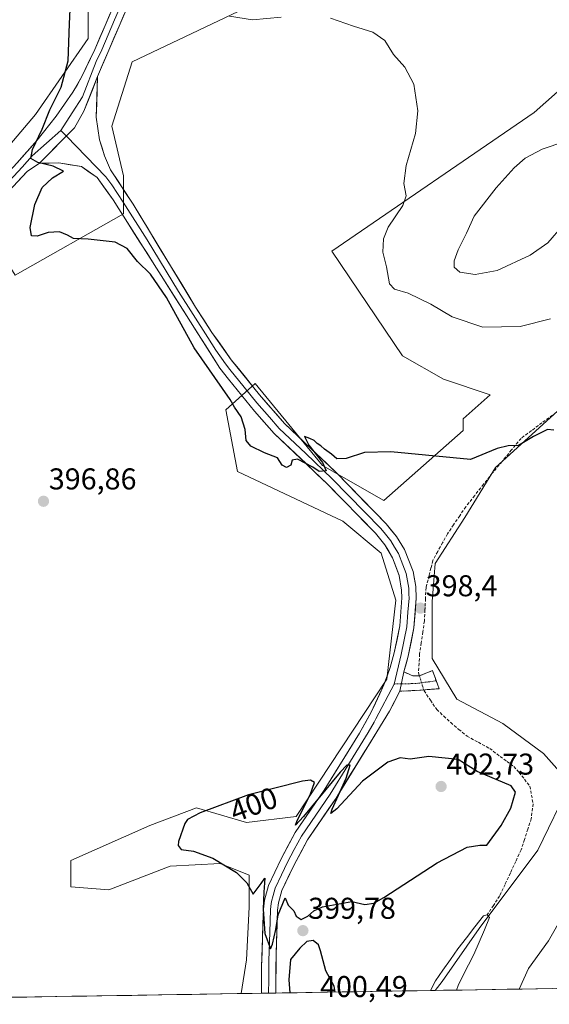
# Model space of a CAD drawing. Units: metres. Extents: x 611230 to 614690, y 4706188 to 4708557.
# Drawn here: x 612677 to 612853, y 4706209 to 4706536 of the extents above; entities that cross this region are included whole.
import ezdxf
from ezdxf.enums import TextEntityAlignment as Align

# ---------------------------------------------------------------- set-up
doc = ezdxf.new("R2010")
doc.units = ezdxf.units.M
doc.header["$MEASUREMENT"] = 0
doc.linetypes.add('TRAZO_Y_PUNTO', pattern=[1, 0.5, -0.25, 0, -0.25])
doc.linetypes.add('TRAZOSX2', pattern=[1.5, 1, -0.5])
for name, color, linetype, lineweight in [('Camino', 19, 'TRAZOSX2', 0), ('Camino Cxs', 19, 'Continuous', 0), ('Camino eje', 19, 'TRAZO_Y_PUNTO', 0), ('Carátula', 7, 'Continuous', 5), ('Corriente artificial lineal', 5, 'TRAZOSX2', 13), ('Corriente artificial lineal oculto', 135, 'TRAZO_Y_PUNTO', 13), ('Cultivos herbáceos CxS', 92, 'Continuous', 0), ('Cultivos leñosos CxS', 92, 'Continuous', 0), ('Curva de nivel maestra', 36, 'Continuous', 30), ('Curva de nivel normal', 36, 'Continuous', 0), ('Estanque', 2, 'Continuous', 0), ('Estanque Cxs', 2, 'Continuous', 0), ('Layer 0', 7, 'Continuous', 0), ('Matorral CxS', 135, 'Continuous', 0), ('Municipio CxS', 142, 'Continuous', 0), ('Punto de cota en terreno', 7, 'Continuous', 0), ('Rótulo de curva de nivel directora', 19, 'Continuous', 0), ('Rótulo de punto de cota en terreno', 19, 'Continuous', 0)]:
    doc.layers.add(name, color=color, linetype=linetype, lineweight=lineweight)
doc.styles.add('Arial', font='txt', dxfattribs={"height": 0.2})

# ---------------------------------------------------------------- blocks, each defined once
blk = doc.blocks.new('*U155')
at = {"layer": 'Cultivos herbáceos CxS', "color": 92, "linetype": 'Continuous', "lineweight": 0}
for points in [[(612675.37, 4706451.08, 398.08), (612711.38, 4706471.52, 401.02), (612711.38, 4706484.17, 401.28), (612707.49, 4706500.72, 401.19), (612714.3, 4706522.13, 402.41), (612771.72, 4706549.51, 405.37)], [(612878.12, 4706531.95, 407.14), (612847.95, 4706505.25, 408.07), (612780.7, 4706459.14, 403.63), (612804.16, 4706424.32, 402.58), (612817.8, 4706416.5, 402.17), (612833.27, 4706411.29, 401.58), (612824.29, 4706403.38, 400.91), (612824.29, 4706399.49, 400.56), (612798.01, 4706376.13, 399.13), (612777.57, 4706387.81, 399.93), (612755.18, 4706415.06, 400.61), (612745.45, 4706406.3, 399.73), (612749.34, 4706385.86, 398.87), (612784.38, 4706369.31, 398.52), (612797.03, 4706358.61, 398.42), (612801.9, 4706343.03, 398.78), (612798.98, 4706316.75, 399.18), (612768.81, 4706271, 400.13), (612752.26, 4706269.06, 400.73), (612735.71, 4706273.92, 400.36), (612720.14, 4706268.08, 399.63), (612693.86, 4706256.4, 397.95), (612693.86, 4706247.64, 397.72), (612706.51, 4706246.67, 398.2), (612726.95, 4706254.46, 399.28), (612743.5, 4706255.43, 399.95), (612753.23, 4706251.54, 400.27), (612753.23, 4706240.83, 399.78), (612752.26, 4706223.31, 399.31), (612750.53, 4706212.1, 399.17), (612530.87, 4706208.54, 392.06)]]:
    blk.add_polyline3d(points, dxfattribs=at)
blk = doc.blocks.new('*U167')
at = {"layer": 'Cultivos herbáceos CxS', "color": 92, "linetype": 'Continuous', "lineweight": 0}
blk.add_polyline3d([(612771.72, 4706549.51, 405.37), (612714.3, 4706522.13, 402.41), (612707.49, 4706500.72, 401.19), (612711.38, 4706484.17, 401.28), (612711.38, 4706471.52, 401.02), (612675.37, 4706451.08, 398.08), (612665.63, 4706466.65, 397.84), (612659.79, 4706458.86, 397.37), (612630.59, 4706428.69, 396.66), (612643.24, 4706423.82, 396.89), (612602.36, 4706374.18, 396.03), (612592.63, 4706347.9, 395.75), (612596.52, 4706327.46, 395.66), (612595.55, 4706307.02, 395.2), (612590.68, 4706282.68, 394.59), (612568.29, 4706250.56, 393.93), (612547.85, 4706222.34, 392.89), (612530.87, 4706208.54, 392.06)], dxfattribs=at)
blk = doc.blocks.new('*U176')
at = {"layer": 'Cultivos herbáceos CxS', "color": 92, "linetype": 'Continuous', "lineweight": 0}
blk.add_polyline3d([(612771.72, 4706549.51, 405.37), (612714.3, 4706522.13, 402.41), (612707.49, 4706500.72, 401.19), (612711.38, 4706484.17, 401.28), (612711.38, 4706471.52, 401.02), (612675.37, 4706451.08, 398.08), (612665.63, 4706466.65, 397.84), (612659.79, 4706458.86, 397.37), (612630.59, 4706428.69, 396.66), (612643.24, 4706423.82, 396.89), (612602.36, 4706374.18, 396.03), (612592.63, 4706347.9, 395.75), (612596.52, 4706327.46, 395.66), (612595.55, 4706307.02, 395.2), (612590.68, 4706282.68, 394.59), (612568.29, 4706250.56, 393.93), (612547.85, 4706222.34, 392.89), (612530.87, 4706208.54, 392.06)], dxfattribs=at)
blk = doc.blocks.new('5PATER')
at = {"layer": 'Carátula', "linetype": 'Continuous', "lineweight": 5}
h = blk.add_hatch(color=250, dxfattribs=at)
edge = h.paths.add_edge_path()
edge.add_ellipse((0, 0.01), major_axis=(-1.33, -1.34), ratio=0.999422, start_angle=0, end_angle=360)

msp = doc.modelspace()

# ---------------------------------------------------------------- linework, layer by layer
at = {"layer": 'Camino', "color": 19, "linetype": 'TRAZOSX2', "lineweight": 0}
for points in [[(612804.61, 4706319.19), (612807.55, 4706317.79), (612809.74, 4706317.83), (612814.17, 4706319.59), (612815.4, 4706316.18)], [(612815.4, 4706316.18), (612816.34, 4706313.55), (612809.92, 4706313.03), (612803.31, 4706312.7)]]:
    msp.add_lwpolyline(points, dxfattribs=at)
at = {"layer": 'Camino Cxs', "color": 19, "linetype": 'Continuous', "lineweight": 0}
msp.add_lwpolyline([(612804.61, 4706319.19), (612803.31, 4706312.7)], dxfattribs=at)
msp.add_polyline3d([(612803.31, 4706312.7, 399.08), (612803.96, 4706315.95, 398.95), (612804.61, 4706319.19, 398.78), (612807.55, 4706317.79, 398.52), (612809.74, 4706317.83, 398.19), (612814.17, 4706319.59, 397.52), (612815.26, 4706316.57, 397.45), (612816.34, 4706313.55, 397.34), (612813.13, 4706313.29, 397.78), (612809.92, 4706313.03, 398.28), (612806.61, 4706312.87, 398.83), (612803.31, 4706312.7, 399.08)], close=True, dxfattribs=at)
at = {"layer": 'Camino eje', "color": 19, "linetype": 'TRAZO_Y_PUNTO', "lineweight": 0}
for points in [[(612803.8, 4706315.15), (612801.35, 4706315.1)], [(612815.4, 4706316.18), (612808.65, 4706315.26), (612803.8, 4706315.15)]]:
    msp.add_lwpolyline(points, dxfattribs=at)
at = {"layer": 'Corriente artificial lineal', "color": 5, "linetype": 'TRAZOSX2', "lineweight": 13}
for points in [[(612854.02, 4706404.58, 400.47), (612850.54, 4706402, 400.33), (612847.07, 4706399.42, 400.27), (612843.6, 4706396.84, 400.1), (612840.42, 4706393, 399.81), (612837.25, 4706389.16, 399.4), (612834.07, 4706385.33, 399.14), (612831.12, 4706381.58, 398.92), (612828.16, 4706377.83, 398.74), (612825.21, 4706374.08, 398.56), (612823.18, 4706371.08, 398.46), (612821.15, 4706368.08, 398.4), (612819.12, 4706365.09, 398.25), (612817.49, 4706362.13, 398.24), (612815.86, 4706359.18, 398.24), (612814.23, 4706356.22, 398.14), (612813.63, 4706353.71, 398.05), (612813.04, 4706351.2, 398.04), (612811.98, 4706347.23, 398.16), (612811.8, 4706343.52, 398.2), (612811.63, 4706339.82, 398.03), (612811.45, 4706336.11, 397.81), (612810.92, 4706332.45, 397.74), (612810.39, 4706328.79, 397.85), (612809.86, 4706325.13, 397.97), (612809.66, 4706322.03, 398.06), (612809.47, 4706318.92, 398.2), (612809.79, 4706317.85, 398.18)], [(612811.22, 4706313.14, 398.05), (612811.32, 4706312.83, 398.05), (612813.43, 4706309.72, 397.92), (612815.55, 4706306.61, 397.87), (612817.87, 4706304.43, 397.76), (612820.18, 4706302.25, 397.72), (612822.89, 4706300, 397.76), (612825.61, 4706297.75, 397.89), (612829.38, 4706295.7, 397.92), (612833.15, 4706293.65, 397.8), (612836.59, 4706291, 398.14), (612838.88, 4706289.33, 397.98), (612841.17, 4706287.65, 397.83), (612842.94, 4706285.71, 397.92), (612844.72, 4706283.4, 398.05), (612846.51, 4706281.08, 397.76), (612847.04, 4706278.17, 397.53), (612847.57, 4706275.26, 397.42), (612846.98, 4706270.3, 397.37), (612845.85, 4706266.83, 397.63), (612844.72, 4706263.37, 397.83), (612843.6, 4706259.91, 397.67), (612841.81, 4706256.08, 397.39), (612840.03, 4706252.24, 397.54), (612838.24, 4706248.4, 397.2), (612836.45, 4706244.57, 397.06), (612834.41, 4706241.45, 397.29), (612832.36, 4706238.34, 396.92)]]:
    msp.add_polyline3d(points, dxfattribs=at)
at = {"layer": 'Corriente artificial lineal oculto', "color": 135, "linetype": 'TRAZO_Y_PUNTO', "lineweight": 13}
msp.add_polyline3d([(612809.79, 4706317.85, 398.18), (612811.22, 4706313.14, 398.05)], dxfattribs=at)
at = {"layer": 'Cultivos herbáceos CxS', "color": 92, "linetype": 'Continuous', "lineweight": 0}
for points in [[(612829.25, 4706734.32, 406.14), (612813.59, 4706733.35, 405.07), (612791.2, 4706695.39, 404.69), (612762, 4706639.91, 404.17), (612711.38, 4706581.51, 401.76), (612693.86, 4706563.02, 400.73), (612693.86, 4706551.33, 400.39), (612699.7, 4706540.63, 401.07), (612699.7, 4706529.92, 401.46), (612682.18, 4706504.61, 399.86), (612644.22, 4706459.84, 397.11), (612620.86, 4706438.42, 396.61), (612595.55, 4706414.09, 396.24), (612576.63, 4706410.29, 395.96)], [(612829.25, 4706734.32, 406.14), (612813.59, 4706733.35, 405.07), (612791.2, 4706695.39, 404.69), (612762, 4706639.91, 404.17), (612711.38, 4706581.51, 401.76), (612693.86, 4706563.02, 400.73), (612693.86, 4706551.33, 400.39), (612699.7, 4706540.63, 401.07), (612699.7, 4706529.92, 401.46), (612682.18, 4706504.61, 399.86), (612644.22, 4706459.84, 397.11), (612620.86, 4706438.42, 396.61), (612595.55, 4706414.09, 396.24), (612576.63, 4706410.29, 395.96)], [(612699.7, 4706540.63, 401.07), (612699.7, 4706529.92, 401.46), (612682.18, 4706504.61, 399.86), (612644.22, 4706459.84, 397.11), (612620.86, 4706438.42, 396.61), (612595.55, 4706414.09, 396.24), (612576.63, 4706410.29, 395.96), (612576.63, 4706410.29, 395.96), (612586.75, 4706454.38, 395.68), (612607.31, 4706528.9, 395.05), (612608.2, 4706530.87, 395.08), (612623.47, 4706564.65, 396.48)], [(612771.72, 4706549.51, 405.37), (612714.3, 4706522.13, 402.41), (612707.49, 4706500.72, 401.19), (612711.38, 4706484.17, 401.28), (612711.38, 4706471.52, 401.02), (612675.37, 4706451.08, 398.08)], [(612644.22, 4706459.84, 397.11), (612682.18, 4706504.61, 399.86), (612699.7, 4706529.92, 401.46), (612699.7, 4706540.63, 401.07)], [(612750.53, 4706212.1, 399.17), (612752.26, 4706223.31, 399.31), (612753.23, 4706240.83, 399.78), (612753.23, 4706251.54, 400.27), (612743.5, 4706255.43, 399.95), (612726.95, 4706254.46, 399.28), (612706.51, 4706246.67, 398.2), (612693.86, 4706247.64, 397.72), (612693.86, 4706256.4, 397.95), (612720.14, 4706268.08, 399.63), (612735.71, 4706273.92, 400.36), (612752.26, 4706269.06, 400.73), (612768.81, 4706271, 400.13), (612798.98, 4706316.75, 399.18), (612801.9, 4706343.03, 398.78), (612797.03, 4706358.61, 398.42), (612784.38, 4706369.31, 398.52), (612749.34, 4706385.86, 398.87), (612745.45, 4706406.3, 399.73), (612755.18, 4706415.06, 400.61), (612777.57, 4706387.81, 399.93), (612798.01, 4706376.13, 399.13), (612824.29, 4706399.49, 400.56), (612824.29, 4706403.38, 400.91), (612833.27, 4706411.29, 401.58), (612817.8, 4706416.5, 402.17), (612804.16, 4706424.32, 402.58), (612780.7, 4706459.14, 403.63), (612847.95, 4706505.25, 408.07), (612878.12, 4706531.95, 407.14)], [(612750.53, 4706212.1, 399.17), (612530.87, 4706208.54, 392.06)]]:
    msp.add_polyline3d(points, dxfattribs=at)
at = {"layer": 'Cultivos leñosos CxS', "color": 92, "linetype": 'Continuous', "lineweight": 0}
for points in [[(612814.98, 4706213.14, 396.23), (612817.35, 4706216.08, 396.17), (612829.66, 4706233.77, 396.54), (612849.17, 4706259.86, 396.4), (612859.92, 4706281.95, 395.44), (612851.05, 4706292, 396.54), (612837.52, 4706301.93, 397.01), (612822.19, 4706310.04, 397.25), (612814.07, 4706323.58, 397.31), (612814.07, 4706342.52, 397.25), (612814.97, 4706355.15, 397.87), (612824.89, 4706370.48, 398.13), (612835.11, 4706387.15, 399.05), (612876.31, 4706424.61, 401.45), (612899.76, 4706463.4, 403.42), (612941.61, 4706512.21, 403.16), (612947.01, 4706528.76, 402.39), (612946.04, 4706541, 402.15)], [(612955.68, 4706215.43, 394.11), (612814.98, 4706213.14, 396.23), (612814.98, 4706213.14, 396.23), (612817.35, 4706216.08, 396.17), (612829.66, 4706233.77, 396.54), (612849.17, 4706259.86, 396.4), (612859.92, 4706281.95, 395.44), (612851.05, 4706292, 396.54), (612837.52, 4706301.93, 397.01), (612822.19, 4706310.04, 397.25), (612814.07, 4706323.58, 397.31), (612814.07, 4706342.52, 397.25), (612814.97, 4706355.15, 397.87), (612824.89, 4706370.48, 398.13), (612835.11, 4706387.15, 399.05), (612876.31, 4706424.61, 401.45)], [(612955.68, 4706215.43, 394.11), (612814.98, 4706213.14, 396.23)]]:
    msp.add_polyline3d(points, dxfattribs=at)
at = {"layer": 'Curva de nivel maestra', "color": 36, "linetype": 'Continuous', "lineweight": 30}
for points in [[(612854.46, 4706399.53, 400), (612852.32, 4706399.82, 400), (612847.68, 4706397.46, 400), (612842.69, 4706394.44, 400), (612839.33, 4706394.37, 400), (612835.6, 4706393.44, 400), (612826.77, 4706389.81, 400), (612800.3, 4706392.36, 400), (612791.48, 4706392.14, 400), (612785.43, 4706390.18, 400), (612782.38, 4706389.97, 400), (612780.51, 4706391.63, 400), (612778.24, 4706393.23, 400), (612777, 4706394.4, 400), (612775.74, 4706395.14, 400), (612774.76, 4706396.16, 400), (612773.38, 4706396.84, 400), (612771.63, 4706397.4, 400), (612773, 4706394.56, 400), (612777.52, 4706388.82, 400), (612778.75, 4706386.03, 400), (612776.45, 4706385.79, 400), (612774.36, 4706387.26, 400), (612769.31, 4706389.9, 400), (612767.43, 4706389.55, 400), (612767.07, 4706387.9, 400), (612765.55, 4706387.1, 400), (612764.2, 4706387.93, 400), (612762.56, 4706390.3, 400), (612758.25, 4706392.03, 400), (612753.74, 4706394.19, 400), (612752.21, 4706396.17, 400), (612751.85, 4706399.82, 400), (612750.58, 4706404.03, 400), (612748.26, 4706407.2, 400), (612746.89, 4706409.79, 400), (612734.87, 4706426.93, 400), (612725.72, 4706443.7, 400), (612720.36, 4706451.43, 400), (612716.11, 4706455.68, 400), (612712.6, 4706460.05, 400), (612708.65, 4706462.06, 400), (612699.65, 4706463.11, 400), (612694.78, 4706463.37, 400), (612692.84, 4706464.49, 400), (612690.12, 4706465.59, 400), (612686.32, 4706465.3, 400), (612682.7, 4706464.07, 400), (612680.77, 4706464.25, 400), (612680.33, 4706467.03, 400), (612681.95, 4706474.59, 400), (612684.42, 4706480.32, 400), (612687.84, 4706483.56, 400), (612691.48, 4706485.69, 400), (612688.05, 4706487.42, 400), (612682.93, 4706488.57, 400), (612680.57, 4706489.9, 400), (612681.2, 4706492.97, 400), (612684.32, 4706499.69, 400), (612686.94, 4706506.12, 400), (612690.67, 4706513.72, 400), (612693.01, 4706522.39, 400), (612693.46, 4706534.72, 400), (612694.13, 4706549.17, 400)], [(612760.28, 4706227.01, 400), (612760.9, 4706228.58, 400), (612762.1, 4706233.45, 400), (612762.87, 4706238.36, 400), (612765.15, 4706243.98, 400), (612766.11, 4706241.52, 400), (612767.99, 4706239.69, 400), (612768.84, 4706237.84, 400), (612770.47, 4706236.79, 400), (612772.73, 4706237.83, 400), (612774.68, 4706239.65, 400), (612777.57, 4706240.98, 400), (612787.29, 4706242.7, 400), (612791.68, 4706241.7, 400), (612794.58, 4706242.18, 400), (612797.92, 4706244.09, 400), (612815.65, 4706255.62, 400), (612825.63, 4706260.83, 400), (612829.9, 4706261.44, 400), (612832.17, 4706261.44, 400), (612836.91, 4706268.06, 400), (612840.22, 4706273.74, 400), (612841.72, 4706279.1, 400), (612840.28, 4706281.22, 400), (612829.04, 4706286.05, 400), (612822.62, 4706290.03, 400), (612812.9, 4706290.97, 400), (612806.7, 4706290.12, 400), (612803.38, 4706290.5, 400), (612799.28, 4706289.09, 400), (612790.84, 4706282.77, 400), (612782.31, 4706273.58, 400), (612780.37, 4706271.98, 400), (612780.83, 4706273.48, 400), (612785.39, 4706283.8, 400), (612786.73, 4706288.14, 400), (612785.64, 4706288.06, 400), (612783.41, 4706285.73, 400), (612771.28, 4706271.02, 400), (612768.63, 4706268.14, 400), (612769.17, 4706269.64, 400), (612773.48, 4706278.2, 400), (612774.92, 4706282.32, 400), (612773.63, 4706283.1, 400), (612770.89, 4706282.75, 400), (612753.01, 4706278.18, 400), (612736.9, 4706272.26, 400), (612732.72, 4706269.99, 400), (612731.77, 4706268.66, 400), (612729.72, 4706262.73, 400), (612729.61, 4706261.37, 400), (612730.56, 4706260.08, 400), (612734.66, 4706259.46, 400), (612741.06, 4706257.14, 400), (612749.03, 4706252.41, 400), (612752.44, 4706248.92, 400), (612754.57, 4706245.17, 400), (612757.21, 4706248.74, 400), (612758.39, 4706250.5, 400), (612758.04, 4706245.81, 400), (612757.84, 4706240.23, 400), (612758.45, 4706232.09, 400), (612760.28, 4706227.01, 400)], [(612781.81, 4706212.61, 400), (612781.4, 4706214.53, 400), (612778.63, 4706219.71, 400), (612776.89, 4706226.3, 400), (612776.2, 4706228.27, 400), (612774.49, 4706229.78, 400), (612772.32, 4706229.42, 400), (612769.99, 4706227.26, 400), (612766.98, 4706223.46, 400), (612766.39, 4706216.63, 400), (612766.69, 4706212.36, 400)]]:
    msp.add_polyline3d(points, dxfattribs=at)
at = {"layer": 'Curva de nivel normal', "color": 36, "linetype": 'Continuous', "lineweight": 0}
for points in [[(612763.87, 4706536.94, 405), (612754.3, 4706536.04, 405), (612746.61, 4706537.34, 405)], [(612853.32, 4706436.61, 405), (612843.32, 4706434.05, 405), (612830.9, 4706433.87, 405), (612820.62, 4706437.23, 405), (612813.61, 4706441.51, 405), (612806.08, 4706445.14, 405), (612801.52, 4706446.42, 405), (612799.86, 4706448.26, 405), (612798.85, 4706453.92, 405), (612797.65, 4706458.8, 405), (612797.83, 4706463.21, 405), (612799.38, 4706467.05, 405), (612804.24, 4706474.27, 405), (612805.35, 4706477.57, 405), (612804.6, 4706481.67, 405), (612805.42, 4706487.66, 405), (612808.54, 4706498.3, 405), (612809.21, 4706505.79, 405), (612807.96, 4706514.7, 405), (612804.92, 4706520.32, 405), (612801.17, 4706524.52, 405), (612798.34, 4706529.21, 405), (612794.3, 4706531.98, 405), (612787.86, 4706533.93, 405), (612780.2, 4706536.6, 405)], [(612828.35, 4706451.39, 410), (612835.65, 4706452.67, 410), (612846.65, 4706457.84, 410), (612852.45, 4706461.86, 410), (612857.5, 4706467.71, 410), (612863.45, 4706473.58, 410), (612866.4, 4706478.15, 410), (612868.44, 4706486.09, 410), (612868.32, 4706493.72, 410), (612863.74, 4706495.4, 410), (612858.1, 4706495.56, 410), (612850.65, 4706493.05, 410), (612844.99, 4706490.02, 410), (612841.32, 4706486.84, 410), (612835.26, 4706480.24, 410), (612827.96, 4706470.76, 410), (612825.47, 4706465.1, 410), (612822.71, 4706459.52, 410), (612821.39, 4706455.94, 410), (612821.34, 4706453.75, 410), (612823.23, 4706452.09, 410), (612828.35, 4706451.39, 410)], [(612842.99, 4706213.6, 395), (612846.1, 4706220.43, 395), (612852.67, 4706229.69, 395), (612857.66, 4706238.4, 395)]]:
    msp.add_polyline3d(points, dxfattribs=at)
at = {"layer": 'Estanque', "color": 2, "linetype": 'Continuous', "lineweight": 0}
for points in [[(612813.47, 4706213.12, 396.79), (612815.12, 4706216.3, 396.6), (612817.6, 4706219.87, 396.53), (612820.08, 4706223.45, 396.78), (612822.56, 4706227.02, 396.94), (612825.4, 4706230.66, 397.01), (612828.25, 4706234.31, 397.3), (612831.09, 4706237.95, 397.09), (612832.36, 4706238.34, 396.92)], [(612832.36, 4706238.34, 396.92), (612833.11, 4706237.45, 396.81), (612831.37, 4706233.34, 396.55), (612829.63, 4706229.24, 396.47), (612827.89, 4706225.13, 396.39), (612826.13, 4706221.69, 396.49), (612824.38, 4706218.25, 396.48), (612822.62, 4706214.81, 396.29), (612822.16, 4706213.26, 396.23)], [(612822.16, 4706213.26, 396.23), (612817.82, 4706213.19, 396.04), (612813.47, 4706213.12, 396.79)]]:
    msp.add_polyline3d(points, dxfattribs=at)
at = {"layer": 'Estanque Cxs', "color": 2, "linetype": 'Continuous', "lineweight": 0}
msp.add_polyline3d([(612822.16, 4706213.26, 396.23), (612817.82, 4706213.19, 396.04), (612813.47, 4706213.12, 396.79), (612815.12, 4706216.3, 396.6), (612817.6, 4706219.87, 396.53), (612820.08, 4706223.45, 396.78), (612822.56, 4706227.02, 396.94), (612825.4, 4706230.66, 397.01), (612828.25, 4706234.31, 397.3), (612831.09, 4706237.95, 397.09), (612832.36, 4706238.34, 396.92), (612833.11, 4706237.45, 396.81), (612831.37, 4706233.34, 396.55), (612829.63, 4706229.24, 396.47), (612827.89, 4706225.13, 396.39), (612826.13, 4706221.69, 396.49), (612824.38, 4706218.25, 396.48), (612822.62, 4706214.81, 396.29), (612822.16, 4706213.26, 396.23)], close=True, dxfattribs=at)
at = {"layer": 'Layer 0', "linetype": 'Continuous', "lineweight": 0}
for points in [[(612504.66, 4706326.08), (612515.53, 4706336.44), (612535.05, 4706358.65), (612557.22, 4706383.71), (612563.09, 4706389.81), (612570.29, 4706396.45), (612572.12, 4706398.14), (612583.84, 4706407.84), (612596.58, 4706416.85), (612629, 4706438.81), (612636.53, 4706444.71), (612639.94, 4706447.84), (612646.47, 4706455.1), (612655.48, 4706465.92), (612659.09, 4706470.26), (612676.1, 4706488.5), (612682.7, 4706496.06), (612689.07, 4706504.07), (612694.59, 4706511.99), (612697.53, 4706517.19), (612701.84, 4706526.21), (612710.42, 4706546.14)], [(612712.76, 4706546.04), (612708.46, 4706536.09), (612704.17, 4706526.13), (612702.32, 4706522.22), (612697.74, 4706510.42), (612694.39, 4706505.12), (612690.59, 4706499.3)], [(612715.09, 4706545.94), (612706.5, 4706526.04), (612702.77, 4706517.26)], [(612702.77, 4706517.26), (612698.27, 4706505.65), (612695.09, 4706500.1), (612683.45, 4706488.35)], [(612702.77, 4706517.26), (612698.27, 4706505.65), (612695.09, 4706500.1), (612683.45, 4706488.35)], [(612702.77, 4706517.26), (612702.35, 4706503.68), (612703.42, 4706496.18), (612705.11, 4706490.81), (612707.09, 4706486.22), (612714.61, 4706474.71), (612735.39, 4706440.49), (612740.81, 4706432.1), (612747.25, 4706422.99), (612756.63, 4706411.28), (612764.92, 4706401.79), (612782.49, 4706385.09), (612798.71, 4706368.42), (612802.19, 4706364.15), (612804.79, 4706359.89), (612807.69, 4706352.49), (612808.55, 4706347.56), (612808.73, 4706343.64), (612807.96, 4706333.76), (612806.04, 4706324.34), (612804.61, 4706319.19)], [(612690.59, 4706499.3), (612681.02, 4706490.86), (612677.72, 4706487.08), (612669.22, 4706477.95)], [(612690.59, 4706499.3), (612692.43, 4706497.41)], [(612692.43, 4706497.41), (612705.48, 4706483.9), (612707.53, 4706481.21), (612711.29, 4706475.45), (612719.26, 4706462.86), (612729.65, 4706445.75), (612739.39, 4706430.35), (612742.1, 4706426.16), (612745.32, 4706421.6), (612746.8, 4706419.77), (612751.49, 4706413.92), (612755.79, 4706408.6), (612759.94, 4706403.85), (612763.21, 4706400.14), (612772.04, 4706391.75), (612780.82, 4706383.4), (612796.94, 4706366.84), (612798.5, 4706364.92), (612800.24, 4706362.78), (612801.54, 4706360.65), (612802.83, 4706358.49), (612804.28, 4706354.79), (612805.39, 4706351.87), (612805.82, 4706349.41), (612806.22, 4706346.95), (612806.31, 4706344.99), (612806.35, 4706343.69), (612805.99, 4706339.03), (612805.61, 4706334.09), (612803.73, 4706324.9), (612801.35, 4706315.1)], [(612757.28, 4706212.21), (612757.33, 4706221.05), (612757.91, 4706240.17), (612758.23, 4706243.2), (612759.58, 4706248.04), (612763.8, 4706256.91), (612768.52, 4706265.72), (612778.08, 4706279.77), (612789.92, 4706298.78), (612793.77, 4706305.73), (612797.99, 4706314.81), (612800.08, 4706320.63), (612801.42, 4706325.45), (612803.25, 4706334.42), (612803.97, 4706343.74), (612803.88, 4706346.34), (612803.08, 4706351.25), (612800.87, 4706357.09), (612798.29, 4706361.41), (612795.16, 4706365.26), (612779.15, 4706381.71), (612761.49, 4706398.49), (612754.95, 4706405.91), (612746.35, 4706416.55), (612743.38, 4706420.21), (612723.91, 4706451), (612709.87, 4706473.19), (612707.97, 4706476.19), (612702.66, 4706483.59), (612697.42, 4706487.24), (612689.96, 4706488.51), (612683.45, 4706488.35)], [(612683.45, 4706488.35), (612679.34, 4706485.65), (612662.33, 4706467.4), (612649.74, 4706452.28), (612643.02, 4706444.8), (612639.33, 4706441.41), (612631.55, 4706435.32), (612590.89, 4706407.62), (612582.58, 4706401.41), (612574.99, 4706394.91), (612566.13, 4706386.74), (612557.06, 4706377.11), (612542.76, 4706360.9), (612521.78, 4706336.85), (612507.51, 4706322.82)], [(612804.61, 4706319.19), (612803.31, 4706312.7)], [(612801.35, 4706315.1), (612795.25, 4706303.51), (612794.7, 4706302.45), (612792.78, 4706298.98), (612786, 4706287.98), (612780.08, 4706278.47), (612775.34, 4706271.52), (612770.56, 4706264.49), (612768.2, 4706260.09), (612765.93, 4706255.84), (612763.92, 4706251.64), (612761.81, 4706247.21), (612761.14, 4706244.79), (612760.58, 4706242.75), (612760.42, 4706241.24), (612760.28, 4706240.01), (612760.02, 4706232.51), (612759.73, 4706222.95), (612759.69, 4706216.67), (612759.66, 4706212.25)], [(612803.31, 4706312.7), (612799.87, 4706306.03), (612795.63, 4706299.17), (612782.07, 4706277.17), (612772.59, 4706263.26), (612768.05, 4706254.76), (612764.04, 4706246.37), (612762.92, 4706242.3), (612762.65, 4706239.84), (612762.13, 4706224.85), (612762.04, 4706212.29)], [(612759.66, 4706212.25), (612757.28, 4706212.21)], [(612762.04, 4706212.29), (612759.66, 4706212.25)]]:
    msp.add_lwpolyline(points, dxfattribs=at)
for points in [[(612711.65, 4706537.98, 402.56), (612709.94, 4706534, 401.99), (612708.22, 4706530.02, 401.91), (612706.5, 4706526.04, 401.9), (612704.64, 4706521.65, 401.53), (612702.77, 4706517.26, 401.42), (612701.27, 4706513.39, 401.39), (612699.77, 4706509.52, 401.24), (612698.27, 4706505.65, 401.22), (612696.68, 4706502.88, 401.22), (612695.09, 4706500.1, 401.07), (612692.18, 4706497.16, 400.87), (612689.27, 4706494.22, 400.61), (612686.36, 4706491.29, 400.2), (612683.45, 4706488.35, 399.87), (612679.34, 4706485.65, 399.42), (612675.94, 4706482, 399.04)], [(612676.1, 4706488.5, 399.4), (612678.3, 4706491.02, 399.35), (612680.5, 4706493.54, 399.63), (612682.7, 4706496.06, 399.81), (612684.82, 4706498.73, 400.01), (612686.95, 4706501.4, 400.19), (612689.07, 4706504.07, 400.36), (612691.83, 4706508.03, 400.59), (612694.59, 4706511.99, 400.76), (612696.06, 4706514.59, 400.9), (612697.53, 4706517.19, 400.93), (612699.69, 4706521.7, 401.22), (612701.84, 4706526.21, 401.36), (612703.56, 4706530.2, 401.41), (612705.27, 4706534.18, 401.76), (612706.99, 4706538.17, 402.09)]]:
    msp.add_polyline3d(points, dxfattribs=at)
msp.add_polyline3d([(612804.61, 4706319.19, 398.78), (612803.96, 4706315.95, 398.95), (612803.31, 4706312.7, 399.08), (612801.59, 4706309.36, 399.15), (612799.87, 4706306.03, 399.1), (612797.75, 4706302.6, 399.3), (612795.63, 4706299.17, 399.22), (612793.37, 4706295.5, 399.46), (612791.11, 4706291.84, 399.53), (612788.85, 4706288.17, 399.65), (612786.59, 4706284.5, 399.64), (612784.33, 4706280.84, 399.84), (612782.07, 4706277.17, 400.01), (612779.7, 4706273.69, 400), (612777.33, 4706270.22, 400.25), (612774.96, 4706266.74, 400.2), (612772.59, 4706263.26, 400.36), (612770.32, 4706259.01, 400.13), (612768.05, 4706254.76, 400.31), (612766.05, 4706250.57, 400.04), (612764.04, 4706246.37, 400.13), (612762.92, 4706242.3, 400.16), (612762.65, 4706239.84, 400.13), (612762.48, 4706234.84, 400.05), (612762.3, 4706229.85, 399.92), (612762.13, 4706224.85, 399.76), (612762.1, 4706220.66, 399.57), (612762.07, 4706216.47, 399.39), (612762.04, 4706212.29, 399.26), (612757.28, 4706212.21, 399), (612757.31, 4706216.63, 399.11), (612757.33, 4706221.05, 399.27), (612757.48, 4706225.83, 399.44), (612757.62, 4706230.61, 399.53), (612757.77, 4706235.39, 399.63), (612757.91, 4706240.17, 399.77), (612758.23, 4706243.2, 399.89), (612758.91, 4706245.62, 400.06), (612759.58, 4706248.04, 400.23), (612761.69, 4706252.48, 400.09), (612763.8, 4706256.91, 400.19), (612766.16, 4706261.32, 400.15), (612768.52, 4706265.72, 400.2), (612770.91, 4706269.23, 400.23), (612773.3, 4706272.75, 400.03), (612775.69, 4706276.26, 399.98), (612778.08, 4706279.77, 399.79), (612780.45, 4706283.57, 399.89), (612782.82, 4706287.37, 399.57), (612785.18, 4706291.18, 399.55), (612787.55, 4706294.98, 399.33), (612789.92, 4706298.78, 399.39), (612791.85, 4706302.26, 399.01), (612793.77, 4706305.73, 398.93), (612795.18, 4706308.76, 398.9), (612796.58, 4706311.78, 398.69), (612797.99, 4706314.81, 398.6), (612799.04, 4706317.72, 398.62), (612800.08, 4706320.63, 398.61), (612800.75, 4706323.04, 398.53), (612801.42, 4706325.45, 398.47), (612802.34, 4706329.94, 398.34), (612803.25, 4706334.42, 398.38), (612803.61, 4706339.08, 398.44), (612803.97, 4706343.74, 398.51), (612803.88, 4706346.34, 398.52), (612803.08, 4706351.25, 398.47), (612801.98, 4706354.17, 398.43), (612800.87, 4706357.09, 398.62), (612799.58, 4706359.25, 398.61), (612798.29, 4706361.41, 398.57), (612795.16, 4706365.26, 398.68), (612791.96, 4706368.55, 398.74), (612788.76, 4706371.84, 398.98), (612785.55, 4706375.13, 399.14), (612782.35, 4706378.42, 399.22), (612779.15, 4706381.71, 399.49), (612775.62, 4706385.07, 399.62), (612772.09, 4706388.42, 399.69), (612768.55, 4706391.78, 399.97), (612765.02, 4706395.13, 400.05), (612761.49, 4706398.49, 400.03), (612758.22, 4706402.2, 400.24), (612754.95, 4706405.91, 400.29), (612752.08, 4706409.46, 400.31), (612749.22, 4706413, 400.41), (612746.35, 4706416.55, 400.47), (612743.38, 4706420.21, 400.36), (612740.95, 4706424.06, 400.52), (612738.51, 4706427.91, 400.47), (612736.08, 4706431.76, 400.62), (612733.65, 4706435.61, 400.4), (612731.21, 4706439.45, 400.34), (612728.78, 4706443.3, 400.29), (612726.34, 4706447.15, 400.41), (612723.91, 4706451, 400.35), (612721.57, 4706454.7, 400.47), (612719.23, 4706458.4, 400.6), (612716.89, 4706462.1, 400.58), (612714.55, 4706465.79, 400.65), (612712.21, 4706469.49, 400.7), (612709.87, 4706473.19, 400.88), (612707.97, 4706476.19, 400.79), (612705.31, 4706479.89, 400.88), (612702.66, 4706483.59, 400.79), (612700.04, 4706485.41, 400.71), (612697.42, 4706487.24, 400.71), (612693.69, 4706487.87, 400.41), (612689.96, 4706488.51, 400.1), (612686.71, 4706488.43, 399.91), (612683.45, 4706488.35, 399.87), (612686.36, 4706491.29, 400.2), (612689.27, 4706494.22, 400.61), (612692.18, 4706497.16, 400.87), (612695.09, 4706500.1, 401.07), (612696.68, 4706502.88, 401.22), (612698.27, 4706505.65, 401.22), (612699.77, 4706509.52, 401.24), (612701.27, 4706513.39, 401.39), (612702.77, 4706517.26, 401.42), (612702.63, 4706512.74, 401.34), (612702.49, 4706508.21, 401.21), (612702.35, 4706503.68, 401.18), (612702.89, 4706499.93, 401.09), (612703.42, 4706496.18, 400.97), (612704.27, 4706493.5, 400.81), (612705.11, 4706490.81, 400.79), (612707.09, 4706486.22, 400.96), (612709.6, 4706482.38, 400.83), (612712.1, 4706478.55, 400.93), (612714.61, 4706474.71, 400.82), (612716.92, 4706470.91, 400.86), (612719.23, 4706467.11, 400.77), (612721.54, 4706463.3, 400.73), (612723.85, 4706459.5, 400.73), (612726.15, 4706455.7, 400.66), (612728.46, 4706451.9, 400.72), (612730.77, 4706448.09, 400.54), (612733.08, 4706444.29, 400.68), (612735.39, 4706440.49, 400.55), (612738.1, 4706436.3, 400.71), (612740.81, 4706432.1, 400.48), (612742.96, 4706429.06, 400.64), (612745.1, 4706426.03, 400.51), (612747.25, 4706422.99, 400.65), (612749.6, 4706420.06, 400.42), (612751.94, 4706417.14, 400.36), (612754.29, 4706414.21, 400.41), (612756.63, 4706411.28, 400.36), (612759.39, 4706408.12, 400.36), (612762.16, 4706404.95, 400.39), (612764.92, 4706401.79, 400.2), (612768.43, 4706398.45, 400.13), (612771.95, 4706395.11, 400.07), (612775.46, 4706391.77, 399.78), (612778.98, 4706388.43, 399.75), (612782.49, 4706385.09, 399.67), (612785.73, 4706381.76, 399.4), (612788.98, 4706378.42, 399.36), (612792.22, 4706375.09, 399.33), (612795.47, 4706371.75, 399.3), (612798.71, 4706368.42, 399.03), (612800.45, 4706366.29, 398.9), (612802.19, 4706364.15, 399.03), (612804.79, 4706359.89, 398.81), (612806.24, 4706356.19, 398.9), (612807.69, 4706352.49, 398.88), (612808.12, 4706350.03, 398.8), (612808.55, 4706347.56, 398.72), (612808.73, 4706343.64, 398.67), (612808.35, 4706338.7, 398.61), (612807.96, 4706333.76, 398.54), (612807, 4706329.05, 398.76), (612806.04, 4706324.34, 398.72), (612805.33, 4706321.77, 398.71), (612804.61, 4706319.19, 398.78)], close=True, dxfattribs=at)
at = {"layer": 'Matorral CxS', "color": 135, "linetype": 'Continuous', "lineweight": 0}
for points in [[(612814.98, 4706213.14, 396.23), (612817.35, 4706216.08, 396.17), (612829.66, 4706233.77, 396.54), (612849.17, 4706259.86, 396.4), (612859.92, 4706281.95, 395.44), (612851.05, 4706292, 396.54), (612837.52, 4706301.93, 397.01), (612822.19, 4706310.04, 397.25), (612814.07, 4706323.58, 397.31), (612814.07, 4706342.52, 397.25), (612814.97, 4706355.15, 397.87), (612824.89, 4706370.48, 398.13), (612835.11, 4706387.15, 399.05), (612876.31, 4706424.61, 401.45), (612899.76, 4706463.4, 403.42), (612941.61, 4706512.21, 403.16), (612947.01, 4706528.76, 402.39), (612946.04, 4706541, 402.15)], [(612876.31, 4706424.61, 401.45), (612835.11, 4706387.15, 399.05), (612824.89, 4706370.48, 398.13), (612814.97, 4706355.15, 397.87), (612814.07, 4706342.52, 397.25), (612814.07, 4706323.58, 397.31), (612822.19, 4706310.04, 397.25), (612837.52, 4706301.93, 397.01), (612851.05, 4706292, 396.54), (612859.92, 4706281.95, 395.44), (612849.17, 4706259.86, 396.4), (612829.66, 4706233.77, 396.54), (612817.35, 4706216.08, 396.17), (612814.98, 4706213.14, 396.23), (612750.53, 4706212.1, 399.17), (612750.53, 4706212.1, 399.17), (612752.26, 4706223.31, 399.31), (612753.23, 4706240.83, 399.78), (612753.23, 4706251.54, 400.27), (612743.5, 4706255.43, 399.95), (612726.95, 4706254.46, 399.28), (612706.51, 4706246.67, 398.2), (612693.86, 4706247.64, 397.72), (612693.86, 4706256.4, 397.95), (612720.14, 4706268.08, 399.63), (612735.71, 4706273.92, 400.36), (612752.26, 4706269.06, 400.73), (612768.81, 4706271, 400.13), (612798.98, 4706316.75, 399.18), (612801.9, 4706343.03, 398.78), (612797.03, 4706358.61, 398.42), (612784.38, 4706369.31, 398.52), (612749.34, 4706385.86, 398.87), (612745.45, 4706406.3, 399.73), (612755.18, 4706415.06, 400.61), (612777.57, 4706387.81, 399.93), (612798.01, 4706376.13, 399.13), (612824.29, 4706399.49, 400.56), (612824.29, 4706403.38, 400.91), (612833.27, 4706411.29, 401.58), (612817.8, 4706416.5, 402.17), (612804.16, 4706424.32, 402.58), (612780.7, 4706459.14, 403.63), (612847.95, 4706505.25, 408.07), (612878.12, 4706531.95, 407.14)], [(612750.53, 4706212.1, 399.17), (612752.26, 4706223.31, 399.31), (612753.23, 4706240.83, 399.78), (612753.23, 4706251.54, 400.27), (612743.5, 4706255.43, 399.95), (612726.95, 4706254.46, 399.28), (612706.51, 4706246.67, 398.2), (612693.86, 4706247.64, 397.72), (612693.86, 4706256.4, 397.95), (612720.14, 4706268.08, 399.63), (612735.71, 4706273.92, 400.36), (612752.26, 4706269.06, 400.73), (612768.81, 4706271, 400.13), (612798.98, 4706316.75, 399.18), (612801.9, 4706343.03, 398.78), (612797.03, 4706358.61, 398.42), (612784.38, 4706369.31, 398.52), (612749.34, 4706385.86, 398.87), (612745.45, 4706406.3, 399.73), (612755.18, 4706415.06, 400.61), (612777.57, 4706387.81, 399.93), (612798.01, 4706376.13, 399.13), (612824.29, 4706399.49, 400.56), (612824.29, 4706403.38, 400.91), (612833.27, 4706411.29, 401.58), (612817.8, 4706416.5, 402.17), (612804.16, 4706424.32, 402.58), (612780.7, 4706459.14, 403.63), (612847.95, 4706505.25, 408.07), (612878.12, 4706531.95, 407.14)], [(612814.98, 4706213.14, 396.23), (612750.53, 4706212.1, 399.17)]]:
    msp.add_polyline3d(points, dxfattribs=at)
at = {"layer": 'Municipio CxS', "color": 142, "linetype": 'Continuous', "lineweight": 0}
msp.add_polyline3d([(612853.98, 4706213.78, 394.21), (612848.99, 4706213.7, 394.5), (612843.99, 4706213.62, 394.82), (612839, 4706213.53, 395.21), (612834.01, 4706213.45, 395.81), (612829.02, 4706213.37, 396.51), (612824.03, 4706213.29, 396.49), (612819.03, 4706213.21, 396.07), (612814.04, 4706213.13, 396.64), (612809.05, 4706213.05, 397.92), (612804.06, 4706212.97, 398.55), (612799.07, 4706212.89, 398.56), (612794.08, 4706212.81, 398.66), (612789.08, 4706212.72, 398.88), (612784.09, 4706212.64, 399.5), (612779.1, 4706212.56, 400.18), (612774.11, 4706212.48, 400.34), (612769.12, 4706212.4, 400.12), (612764.12, 4706212.32, 399.56), (612759.13, 4706212.24, 399.08), (612754.14, 4706212.16, 399.21), (612749.15, 4706212.08, 399.24), (612744.16, 4706212, 398.83), (612739.16, 4706211.92, 398.52), (612734.17, 4706211.83, 398.2), (612729.18, 4706211.75, 397.87), (612724.19, 4706211.67, 397.55), (612719.2, 4706211.59, 397.28), (612714.2, 4706211.51, 397.03), (612709.21, 4706211.43, 396.85), (612704.22, 4706211.35, 396.7), (612699.23, 4706211.27, 396.6), (612694.24, 4706211.19, 396.55), (612689.25, 4706211.11, 396.48), (612684.25, 4706211.02, 396.39), (612679.26, 4706210.94, 396.27), (612674.27, 4706210.86, 396.12)], dxfattribs=at)

# ---------------------------------------------------------------- block references
at = {"layer": 'Cultivos herbáceos CxS', "color": 92, "linetype": 'Continuous', "lineweight": 0}
for name in ['*U155', '*U167', '*U176']:
    msp.add_blockref(name, (0, 0), dxfattribs=at)
at = {"layer": 'Punto de cota en terreno', "linetype": 'Continuous', "lineweight": 0}
for p in [(612684.81, 4706375.9, 396.86), (612810.11, 4706340.34, 398.4), (612817, 4706281, 402.73), (612771.04, 4706233.04, 399.78)]:
    msp.add_blockref('5PATER', p, dxfattribs=at)

# ---------------------------------------------------------------- texts
at = {"layer": 'Rótulo de curva de nivel directora', "color": 19, "linetype": 'Continuous', "lineweight": 0, "style": 'Arial'}
msp.add_text('400', height=7, rotation=20.1772, dxfattribs=at).set_placement((612754.69, 4706275.04), align=Align.MIDDLE_CENTER)
at = {"layer": 'Rótulo de punto de cota en terreno', "color": 19, "linetype": 'Continuous', "lineweight": 0, "style": 'Arial'}
for s, p in [('396,86', (612686.57, 4706377.66)), ('398,4', (612811.87, 4706342.1)), ('402,73', (612818.76, 4706282.76)), ('399,78', (612772.8, 4706234.8)), ('400,49', (612776.76, 4706208.76))]:
    msp.add_text(s, height=7, dxfattribs=at).set_placement(p, align=Align.BOTTOM_LEFT)

doc.saveas('drawing.dxf')
